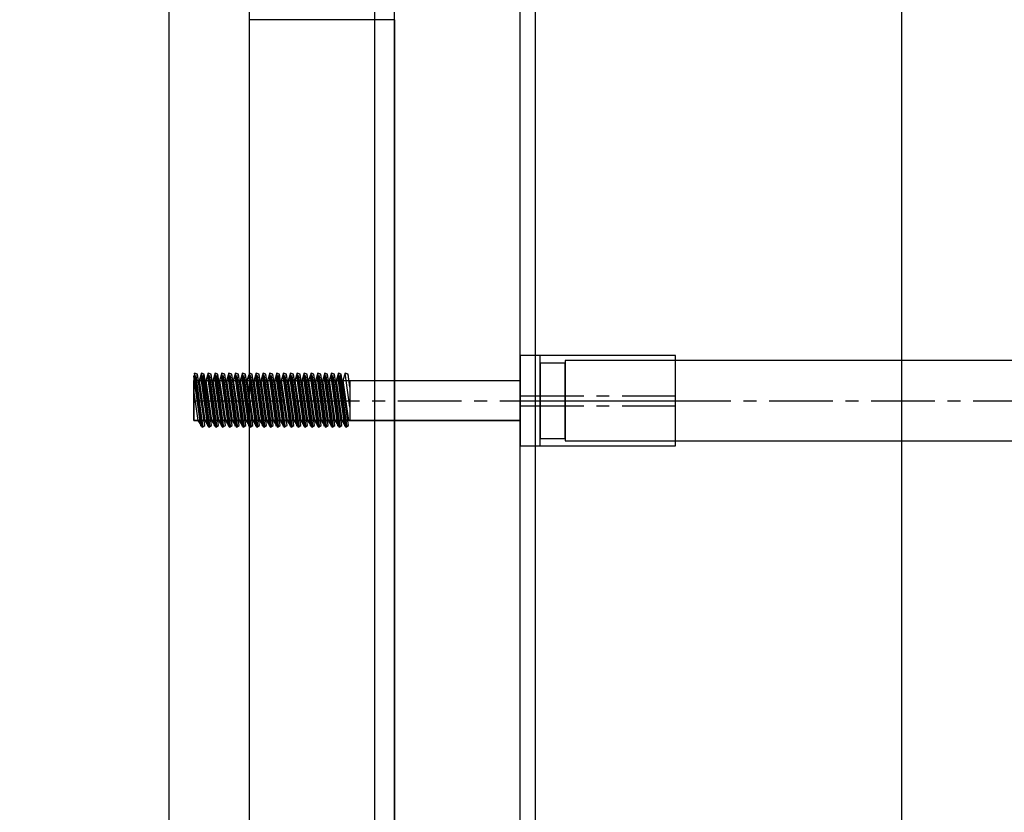
# Model space of a CAD drawing. Units: millimetres. Extents: x -511 to 13380, y 497 to 12272.
# Drawn here: x 6719 to 6915, y 8017 to 8175 of the extents above; entities that cross this region are included whole.
import ezdxf

# ---------------------------------------------------------------- set-up
doc = ezdxf.new("R2010")
doc.units = ezdxf.units.MM
doc.linetypes.add('CENTERX2', pattern=[20.32, 12.7, -2.54, 2.54, -2.54])
doc.layers.add('Dimensions', color=7, linetype='Continuous')
doc.styles.get("Standard").update_dxf_attribs({"font": 'arial.ttf'})
doc.dimstyles.new('Leikkiset keinu', dxfattribs={"dimtxt": 150, "dimasz": 2.5, "dimexe": 0.06, "dimexo": 0.625, "dimtad": 0, "dimtih": 1, "dimtoh": 1, "dimdec": 0, "dimtxsty": 'Standard', "dimcen": 2.5, "dimadec": 0, "dimazin": 0, "dimtfac": 1, "dimtmove": 0, "dimatfit": 3, "dimfxl": 1, "dimarcsym": 0})

# ---------------------------------------------------------------- blocks, each defined once
blk = doc.blocks.new('*D4')
at = {"layer": 'Defpoints', "color": 0}
for p in [(13379.57, 11145.11), (684.66, 8932.03), (13379.57, 7761.76)]:
    blk.add_point(p, dxfattribs=at)
at = {"layer": 'Dimensions', "color": 0, "lineweight": -2}
for p, q in [((684.66, 8932.65), (684.66, 11145.17)), ((687.16, 11145.11), (6756.09, 11145.11)), ((13377.07, 11145.11), (7308.14, 11145.11)), ((13379.57, 7762.38), (13379.57, 11145.17))]:
    blk.add_line(p, q, dxfattribs=at)
at = {"layer": 'Dimensions', "color": 0}
for points in [[(687.16, 11145.53), (687.16, 11144.69), (684.66, 11145.11)], [(13377.07, 11144.69), (13377.07, 11145.53), (13379.57, 11145.11)]]:
    blk.add_solid(points, dxfattribs=at)
at = {"layer": 'Dimensions', "color": 0, "insert": (7032.11, 11145.11), "char_height": 150, "attachment_point": 5}
blk.add_mtext('12695', dxfattribs=at)
blk = doc.blocks.new('*D6')
at = {"layer": 'Defpoints', "color": 0}
for p in [(11693.29, 10809.21), (2539.74, 8297.17), (11693.29, 7449.33)]:
    blk.add_point(p, dxfattribs=at)
at = {"layer": 'Dimensions', "color": 0, "lineweight": -2}
for p, q in [((2539.74, 8297.79), (2539.74, 10809.27)), ((2542.24, 10809.21), (6892.46, 10809.21)), ((11690.79, 10809.21), (7340.56, 10809.21)), ((11693.29, 7449.96), (11693.29, 10809.27))]:
    blk.add_line(p, q, dxfattribs=at)
at = {"layer": 'Dimensions', "color": 0}
for points in [[(2542.24, 10809.63), (2542.24, 10808.79), (2539.74, 10809.21)], [(11690.79, 10808.79), (11690.79, 10809.63), (11693.29, 10809.21)]]:
    blk.add_solid(points, dxfattribs=at)
at = {"layer": 'Dimensions', "color": 0, "insert": (7116.51, 10809.21), "char_height": 150, "attachment_point": 5}
blk.add_mtext('9154', dxfattribs=at)

msp = doc.modelspace()

# ---------------------------------------------------------------- linework, layer by layer
at = {"color": 7, "linetype": 'Continuous'}
for p, q in [((6894.53, 7306.49), (6894.53, 8387.94)), ((6821.53, 7379.52), (6821.53, 8314.98)), ((6793.45, 7438.12), (6793.45, 8258.12)), ((6818.45, 7438.12), (6818.45, 8258.12)), ((6818.45, 7438.12), (6818.45, 8258.12)), ((6764.45, 8248.12), (6764.45, 7448.12)), ((6789.45, 8248.12), (6789.45, 7448.12)), ((6748.53, 7452.56), (6748.53, 8242.01)), ((6764.56, 8175.11), (6764.45, 8175.11)), ((6764.45, 8175.11), (6764.45, 7521.13)), ((6764.87, 8175.11), (6764.56, 8175.11)), ((6765.38, 8175.11), (6764.87, 8175.11)), ((6766.08, 8175.11), (6765.38, 8175.11)), ((6766.94, 8175.11), (6766.08, 8175.11)), ((6767.93, 8175.11), (6766.94, 8175.11)), ((6769.03, 8175.11), (6767.93, 8175.11)), ((6770.2, 8175.11), (6769.03, 8175.11)), ((6771.41, 8175.11), (6770.2, 8175.11)), ((6786.49, 8175.11), (6771.41, 8175.11)), ((6787.7, 8175.11), (6786.49, 8175.11)), ((6788.87, 8175.11), (6787.7, 8175.11)), ((6789.97, 8175.11), (6788.87, 8175.11)), ((6790.96, 8175.11), (6789.97, 8175.11)), ((6791.82, 8175.11), (6790.96, 8175.11)), ((6792.52, 8175.11), (6791.82, 8175.11)), ((6793.03, 8175.11), (6792.52, 8175.11)), ((6793.35, 8175.11), (6793.03, 8175.11)), ((6793.45, 8175.11), (6793.35, 8175.11)), ((6793.45, 8175.11), (6793.45, 7521.13)), ((6818.45, 8108.18), (6818.45, 8090.16)), ((6849.45, 8108.18), (6818.45, 8108.18)), ((6822.45, 8108.17), (6818.45, 8108.17)), ((6818.45, 8108.17), (6818.45, 8090.17)), ((6849.45, 8108.17), (6818.45, 8108.17)), ((6818.45, 8108.17), (6818.45, 8090.17)), ((6822.45, 8090.17), (6822.45, 8108.17)), ((6849.45, 8090.16), (6849.45, 8108.18)), ((6849.45, 8090.17), (6849.45, 8108.17)), ((6827.45, 8106.67), (6822.45, 8106.67)), ((6822.45, 8106.67), (6822.45, 8091.67)), ((6827.45, 8107.17), (6827.45, 8091.17)), ((8809.45, 8107.17), (6827.45, 8107.17)), ((6827.45, 8091.67), (6827.45, 8106.67)), ((6753.88, 8104.15), (6753.39, 8104.09)), ((6753.39, 8104.09), (6754.77, 8094.18)), ((6753.58, 8104.69), (6753.45, 8103.22)), ((6753.58, 8104.68), (6753.45, 8103.21)), ((6754.16, 8104.44), (6753.58, 8104.69)), ((6755.08, 8093.89), (6753.58, 8104.69)), ((6754.16, 8104.42), (6753.58, 8104.68)), ((6755.08, 8093.88), (6753.58, 8104.68)), ((6755.26, 8094.25), (6753.88, 8104.15)), ((6755.62, 8094.24), (6754.16, 8104.44)), ((6755.62, 8094.23), (6754.16, 8104.42)), ((6754.94, 8104.69), (6754.47, 8103.22)), ((6754.94, 8104.69), (6754.47, 8103.22)), ((6754.94, 8104.68), (6754.47, 8103.21)), ((6754.94, 8104.68), (6754.47, 8103.21)), ((6755.27, 8104.15), (6754.77, 8104.09)), ((6754.77, 8104.09), (6756.15, 8094.18)), ((6755.52, 8104.44), (6754.94, 8104.69)), ((6756.45, 8093.89), (6754.94, 8104.69)), ((6755.52, 8104.44), (6754.94, 8104.69)), ((6756.45, 8093.89), (6754.94, 8104.69)), ((6755.52, 8104.42), (6754.94, 8104.68)), ((6756.45, 8093.88), (6754.94, 8104.68)), ((6755.52, 8104.42), (6754.94, 8104.68)), ((6756.45, 8093.88), (6754.94, 8104.68)), ((6756.65, 8094.25), (6755.27, 8104.15)), ((6756.99, 8094.24), (6755.52, 8104.44)), ((6756.99, 8094.24), (6755.52, 8104.44)), ((6756.99, 8094.23), (6755.52, 8104.42)), ((6756.99, 8094.23), (6755.52, 8104.42)), ((6756.31, 8104.69), (6755.84, 8103.22)), ((6756.31, 8104.69), (6755.84, 8103.22)), ((6756.31, 8104.68), (6755.84, 8103.21)), ((6756.31, 8104.68), (6755.84, 8103.21)), ((6756.63, 8104.15), (6756.14, 8104.09)), ((6756.14, 8104.09), (6757.52, 8094.18)), ((6756.89, 8104.44), (6756.31, 8104.69)), ((6757.82, 8093.89), (6756.31, 8104.69)), ((6756.89, 8104.44), (6756.31, 8104.69)), ((6757.82, 8093.89), (6756.31, 8104.69)), ((6756.89, 8104.42), (6756.31, 8104.68)), ((6757.82, 8093.88), (6756.31, 8104.68)), ((6756.89, 8104.42), (6756.31, 8104.68)), ((6757.82, 8093.88), (6756.31, 8104.68)), ((6758.02, 8094.25), (6756.63, 8104.15)), ((6758.35, 8094.24), (6756.89, 8104.44)), ((6758.35, 8094.24), (6756.89, 8104.44)), ((6758.35, 8094.23), (6756.89, 8104.42)), ((6758.35, 8094.23), (6756.89, 8104.42)), ((6757.67, 8104.69), (6757.2, 8103.22)), ((6757.67, 8104.69), (6757.2, 8103.22)), ((6757.67, 8104.68), (6757.2, 8103.21)), ((6757.67, 8104.68), (6757.2, 8103.21)), ((6758, 8104.15), (6757.5, 8104.09)), ((6757.5, 8104.09), (6758.89, 8094.18)), ((6758.25, 8104.44), (6757.67, 8104.69)), ((6759.18, 8093.89), (6757.67, 8104.69)), ((6758.25, 8104.44), (6757.67, 8104.69)), ((6759.18, 8093.89), (6757.67, 8104.69)), ((6758.25, 8104.42), (6757.67, 8104.68)), ((6759.18, 8093.88), (6757.67, 8104.68)), ((6758.25, 8104.42), (6757.67, 8104.68)), ((6759.18, 8093.88), (6757.67, 8104.68)), ((6759.38, 8094.25), (6758, 8104.15)), ((6759.72, 8094.24), (6758.25, 8104.44)), ((6759.72, 8094.24), (6758.25, 8104.44)), ((6759.72, 8094.23), (6758.25, 8104.42)), ((6759.72, 8094.23), (6758.25, 8104.42)), ((6759.04, 8104.69), (6758.57, 8103.22)), ((6759.04, 8104.69), (6758.57, 8103.22)), ((6759.04, 8104.68), (6758.57, 8103.21)), ((6759.04, 8104.68), (6758.57, 8103.21)), ((6759.36, 8104.15), (6758.87, 8104.09)), ((6758.87, 8104.09), (6760.25, 8094.18)), ((6759.62, 8104.44), (6759.04, 8104.69)), ((6760.55, 8093.89), (6759.04, 8104.69)), ((6759.62, 8104.44), (6759.04, 8104.69)), ((6760.55, 8093.89), (6759.04, 8104.69)), ((6759.62, 8104.42), (6759.04, 8104.68)), ((6760.55, 8093.88), (6759.04, 8104.68)), ((6759.62, 8104.42), (6759.04, 8104.68)), ((6760.55, 8093.88), (6759.04, 8104.68)), ((6760.75, 8094.25), (6759.36, 8104.15)), ((6761.08, 8094.24), (6759.62, 8104.44)), ((6761.08, 8094.24), (6759.62, 8104.44)), ((6761.08, 8094.23), (6759.62, 8104.42)), ((6761.08, 8094.23), (6759.62, 8104.42)), ((6760.4, 8104.69), (6759.93, 8103.22)), ((6760.4, 8104.69), (6759.93, 8103.22)), ((6760.4, 8104.68), (6759.93, 8103.21)), ((6760.4, 8104.68), (6759.93, 8103.21)), ((6760.73, 8104.15), (6760.23, 8104.09)), ((6760.23, 8104.09), (6761.62, 8094.18)), ((6760.98, 8104.44), (6760.4, 8104.69)), ((6761.91, 8093.89), (6760.4, 8104.69)), ((6760.98, 8104.44), (6760.4, 8104.69)), ((6761.91, 8093.89), (6760.4, 8104.69)), ((6760.98, 8104.42), (6760.4, 8104.68)), ((6761.91, 8093.88), (6760.4, 8104.68)), ((6760.98, 8104.42), (6760.4, 8104.68)), ((6761.91, 8093.88), (6760.4, 8104.68)), ((6762.11, 8094.25), (6760.73, 8104.15)), ((6762.45, 8094.24), (6760.98, 8104.44)), ((6762.45, 8094.24), (6760.98, 8104.44)), ((6762.45, 8094.23), (6760.98, 8104.42)), ((6762.45, 8094.23), (6760.98, 8104.42)), ((6761.77, 8104.69), (6761.3, 8103.22)), ((6761.77, 8104.69), (6761.3, 8103.22)), ((6761.77, 8104.68), (6761.3, 8103.21)), ((6761.77, 8104.68), (6761.3, 8103.21)), ((6762.09, 8104.15), (6761.6, 8104.09)), ((6761.6, 8104.09), (6762.98, 8094.18)), ((6762.35, 8104.44), (6761.77, 8104.69)), ((6763.28, 8093.89), (6761.77, 8104.69)), ((6762.35, 8104.44), (6761.77, 8104.69)), ((6763.28, 8093.89), (6761.77, 8104.69)), ((6762.35, 8104.42), (6761.77, 8104.68)), ((6763.28, 8093.88), (6761.77, 8104.68)), ((6762.35, 8104.42), (6761.77, 8104.68)), ((6763.28, 8093.88), (6761.77, 8104.68)), ((6763.48, 8094.25), (6762.09, 8104.15)), ((6763.82, 8094.24), (6762.35, 8104.44)), ((6763.82, 8094.24), (6762.35, 8104.44)), ((6763.82, 8094.23), (6762.35, 8104.42)), ((6763.82, 8094.23), (6762.35, 8104.42)), ((6763.13, 8104.69), (6762.66, 8103.22)), ((6763.13, 8104.69), (6762.66, 8103.22)), ((6763.13, 8104.68), (6762.66, 8103.21)), ((6763.13, 8104.68), (6762.66, 8103.21)), ((6763.46, 8104.15), (6762.96, 8104.09)), ((6762.96, 8104.09), (6764.35, 8094.18)), ((6763.71, 8104.44), (6763.13, 8104.69)), ((6764.64, 8093.89), (6763.13, 8104.69)), ((6763.71, 8104.44), (6763.13, 8104.69)), ((6764.64, 8093.89), (6763.13, 8104.69)), ((6763.71, 8104.42), (6763.13, 8104.68)), ((6764.64, 8093.88), (6763.13, 8104.68)), ((6763.71, 8104.42), (6763.13, 8104.68)), ((6764.64, 8093.88), (6763.13, 8104.68)), ((6764.84, 8094.25), (6763.46, 8104.15)), ((6765.18, 8094.24), (6763.71, 8104.44)), ((6765.18, 8094.24), (6763.71, 8104.44)), ((6765.18, 8094.23), (6763.71, 8104.42)), ((6765.18, 8094.23), (6763.71, 8104.42)), ((6764.5, 8104.69), (6764.03, 8103.22)), ((6764.5, 8104.69), (6764.03, 8103.22)), ((6764.5, 8104.68), (6764.03, 8103.21)), ((6764.5, 8104.68), (6764.03, 8103.21)), ((6764.82, 8104.15), (6764.33, 8104.09)), ((6764.33, 8104.09), (6765.71, 8094.18)), ((6765.08, 8104.44), (6764.5, 8104.69)), ((6766.01, 8093.89), (6764.5, 8104.69)), ((6765.08, 8104.44), (6764.5, 8104.69)), ((6766.01, 8093.89), (6764.5, 8104.69)), ((6765.08, 8104.42), (6764.5, 8104.68)), ((6766.01, 8093.88), (6764.5, 8104.68)), ((6765.08, 8104.42), (6764.5, 8104.68)), ((6766.01, 8093.88), (6764.5, 8104.68)), ((6766.21, 8094.25), (6764.82, 8104.15)), ((6766.55, 8094.24), (6765.08, 8104.44)), ((6766.55, 8094.24), (6765.08, 8104.44)), ((6766.55, 8094.23), (6765.08, 8104.42)), ((6766.55, 8094.23), (6765.08, 8104.42)), ((6765.86, 8104.69), (6765.4, 8103.22)), ((6765.86, 8104.69), (6765.4, 8103.22)), ((6765.86, 8104.68), (6765.4, 8103.21)), ((6765.86, 8104.68), (6765.4, 8103.21)), ((6766.19, 8104.15), (6765.69, 8104.09)), ((6765.69, 8104.09), (6767.08, 8094.18)), ((6766.44, 8104.44), (6765.86, 8104.69)), ((6767.37, 8093.89), (6765.86, 8104.69)), ((6766.44, 8104.44), (6765.86, 8104.69)), ((6767.37, 8093.89), (6765.86, 8104.69)), ((6766.44, 8104.42), (6765.86, 8104.68)), ((6767.37, 8093.88), (6765.86, 8104.68)), ((6766.44, 8104.42), (6765.86, 8104.68)), ((6767.37, 8093.88), (6765.86, 8104.68)), ((6767.57, 8094.25), (6766.19, 8104.15)), ((6767.91, 8094.24), (6766.44, 8104.44)), ((6767.91, 8094.24), (6766.44, 8104.44)), ((6767.91, 8094.23), (6766.44, 8104.42)), ((6767.91, 8094.23), (6766.44, 8104.42)), ((6767.23, 8104.69), (6766.76, 8103.22)), ((6767.23, 8104.69), (6766.76, 8103.22)), ((6767.23, 8104.68), (6766.76, 8103.21)), ((6767.23, 8104.68), (6766.76, 8103.21)), ((6767.55, 8104.15), (6767.06, 8104.09)), ((6767.06, 8104.09), (6768.44, 8094.18)), ((6767.81, 8104.44), (6767.23, 8104.69)), ((6768.74, 8093.89), (6767.23, 8104.69)), ((6767.81, 8104.44), (6767.23, 8104.69)), ((6768.74, 8093.89), (6767.23, 8104.69)), ((6767.81, 8104.42), (6767.23, 8104.68)), ((6768.74, 8093.88), (6767.23, 8104.68)), ((6767.81, 8104.42), (6767.23, 8104.68)), ((6768.74, 8093.88), (6767.23, 8104.68)), ((6768.94, 8094.25), (6767.55, 8104.15)), ((6769.28, 8094.24), (6767.81, 8104.44)), ((6769.28, 8094.24), (6767.81, 8104.44)), ((6769.28, 8094.23), (6767.81, 8104.42)), ((6769.28, 8094.23), (6767.81, 8104.42)), ((6768.59, 8104.69), (6768.13, 8103.22)), ((6768.59, 8104.69), (6768.13, 8103.22)), ((6768.59, 8104.68), (6768.13, 8103.21)), ((6768.59, 8104.68), (6768.13, 8103.21)), ((6768.92, 8104.15), (6768.42, 8104.09)), ((6768.42, 8104.09), (6769.81, 8094.18)), ((6769.18, 8104.44), (6768.59, 8104.69)), ((6770.1, 8093.89), (6768.59, 8104.69)), ((6769.18, 8104.44), (6768.59, 8104.69)), ((6770.1, 8093.89), (6768.59, 8104.69)), ((6769.18, 8104.42), (6768.59, 8104.68)), ((6770.1, 8093.88), (6768.59, 8104.68)), ((6769.18, 8104.42), (6768.59, 8104.68)), ((6770.1, 8093.88), (6768.59, 8104.68)), ((6770.3, 8094.25), (6768.92, 8104.15)), ((6770.64, 8094.24), (6769.18, 8104.44)), ((6770.64, 8094.24), (6769.18, 8104.44)), ((6770.64, 8094.23), (6769.18, 8104.42)), ((6770.64, 8094.23), (6769.18, 8104.42)), ((6769.96, 8104.69), (6769.49, 8103.22)), ((6769.96, 8104.69), (6769.49, 8103.22)), ((6769.96, 8104.68), (6769.49, 8103.21)), ((6769.96, 8104.68), (6769.49, 8103.21)), ((6770.29, 8104.15), (6769.79, 8104.09)), ((6769.79, 8104.09), (6771.17, 8094.18)), ((6770.54, 8104.44), (6769.96, 8104.69)), ((6771.47, 8093.89), (6769.96, 8104.69)), ((6770.54, 8104.44), (6769.96, 8104.69)), ((6771.47, 8093.89), (6769.96, 8104.69)), ((6770.54, 8104.42), (6769.96, 8104.68)), ((6771.47, 8093.88), (6769.96, 8104.68)), ((6770.54, 8104.42), (6769.96, 8104.68)), ((6771.47, 8093.88), (6769.96, 8104.68)), ((6771.67, 8094.25), (6770.29, 8104.15)), ((6772.01, 8094.24), (6770.54, 8104.44)), ((6772.01, 8094.24), (6770.54, 8104.44)), ((6772.01, 8094.23), (6770.54, 8104.42)), ((6772.01, 8094.23), (6770.54, 8104.42)), ((6771.33, 8104.69), (6770.86, 8103.22)), ((6771.33, 8104.69), (6770.86, 8103.22)), ((6771.33, 8104.68), (6770.86, 8103.21)), ((6771.33, 8104.68), (6770.86, 8103.21)), ((6771.65, 8104.15), (6771.16, 8104.09)), ((6771.16, 8104.09), (6772.54, 8094.18)), ((6771.91, 8104.44), (6771.33, 8104.69)), ((6772.83, 8093.89), (6771.33, 8104.69)), ((6771.91, 8104.44), (6771.33, 8104.69)), ((6772.83, 8093.89), (6771.33, 8104.69)), ((6771.91, 8104.42), (6771.33, 8104.68)), ((6772.83, 8093.88), (6771.33, 8104.68)), ((6771.91, 8104.42), (6771.33, 8104.68)), ((6772.83, 8093.88), (6771.33, 8104.68)), ((6773.03, 8094.25), (6771.65, 8104.15)), ((6773.37, 8094.24), (6771.91, 8104.44)), ((6773.37, 8094.24), (6771.91, 8104.44)), ((6773.37, 8094.23), (6771.91, 8104.42)), ((6773.37, 8094.23), (6771.91, 8104.42)), ((6772.69, 8104.69), (6772.22, 8103.22)), ((6772.69, 8104.69), (6772.22, 8103.22)), ((6772.69, 8104.68), (6772.22, 8103.21)), ((6772.69, 8104.68), (6772.22, 8103.21)), ((6773.02, 8104.15), (6772.52, 8104.09)), ((6772.52, 8104.09), (6773.9, 8094.18)), ((6773.27, 8104.44), (6772.69, 8104.69)), ((6774.2, 8093.89), (6772.69, 8104.69)), ((6773.27, 8104.44), (6772.69, 8104.69)), ((6774.2, 8093.89), (6772.69, 8104.69)), ((6773.27, 8104.42), (6772.69, 8104.68)), ((6774.2, 8093.88), (6772.69, 8104.68)), ((6773.27, 8104.42), (6772.69, 8104.68)), ((6774.2, 8093.88), (6772.69, 8104.68)), ((6774.4, 8094.25), (6773.02, 8104.15)), ((6774.74, 8094.24), (6773.27, 8104.44)), ((6774.74, 8094.24), (6773.27, 8104.44)), ((6774.74, 8094.23), (6773.27, 8104.42)), ((6774.74, 8094.23), (6773.27, 8104.42)), ((6774.06, 8104.69), (6773.59, 8103.22)), ((6774.06, 8104.69), (6773.59, 8103.22)), ((6774.06, 8104.68), (6773.59, 8103.21)), ((6774.06, 8104.68), (6773.59, 8103.21)), ((6774.38, 8104.15), (6773.89, 8104.09)), ((6773.89, 8104.09), (6775.27, 8094.18)), ((6774.64, 8104.44), (6774.06, 8104.69)), ((6775.56, 8093.89), (6774.06, 8104.69)), ((6774.64, 8104.44), (6774.06, 8104.69)), ((6775.56, 8093.89), (6774.06, 8104.69)), ((6774.64, 8104.42), (6774.06, 8104.68)), ((6775.56, 8093.88), (6774.06, 8104.68)), ((6774.64, 8104.42), (6774.06, 8104.68)), ((6775.56, 8093.88), (6774.06, 8104.68)), ((6775.76, 8094.25), (6774.38, 8104.15)), ((6776.1, 8094.24), (6774.64, 8104.44)), ((6776.1, 8094.24), (6774.64, 8104.44)), ((6776.1, 8094.23), (6774.64, 8104.42)), ((6776.1, 8094.23), (6774.64, 8104.42)), ((6775.42, 8104.69), (6774.95, 8103.22)), ((6775.42, 8104.69), (6774.95, 8103.22)), ((6775.42, 8104.68), (6774.95, 8103.21)), ((6775.42, 8104.68), (6774.95, 8103.21)), ((6775.75, 8104.15), (6775.25, 8104.09)), ((6775.25, 8104.09), (6776.63, 8094.18)), ((6776, 8104.44), (6775.42, 8104.69)), ((6776.93, 8093.89), (6775.42, 8104.69)), ((6776, 8104.44), (6775.42, 8104.69)), ((6776.93, 8093.89), (6775.42, 8104.69)), ((6776, 8104.42), (6775.42, 8104.68)), ((6776.93, 8093.88), (6775.42, 8104.68)), ((6776, 8104.42), (6775.42, 8104.68)), ((6776.93, 8093.88), (6775.42, 8104.68)), ((6777.13, 8094.25), (6775.75, 8104.15)), ((6777.47, 8094.24), (6776, 8104.44)), ((6777.47, 8094.24), (6776, 8104.44)), ((6777.47, 8094.23), (6776, 8104.42)), ((6777.47, 8094.23), (6776, 8104.42)), ((6776.79, 8104.69), (6776.32, 8103.22)), ((6776.79, 8104.69), (6776.32, 8103.22)), ((6776.79, 8104.68), (6776.32, 8103.21)), ((6776.79, 8104.68), (6776.32, 8103.21)), ((6777.11, 8104.15), (6776.62, 8104.09)), ((6776.62, 8104.09), (6778, 8094.18)), ((6777.37, 8104.44), (6776.79, 8104.69)), ((6778.29, 8093.89), (6776.79, 8104.69)), ((6777.37, 8104.44), (6776.79, 8104.69)), ((6778.29, 8093.89), (6776.79, 8104.69)), ((6777.37, 8104.42), (6776.79, 8104.68)), ((6778.29, 8093.88), (6776.79, 8104.68)), ((6777.37, 8104.42), (6776.79, 8104.68)), ((6778.29, 8093.88), (6776.79, 8104.68)), ((6778.49, 8094.25), (6777.11, 8104.15)), ((6778.83, 8094.24), (6777.37, 8104.44)), ((6778.83, 8094.24), (6777.37, 8104.44)), ((6778.83, 8094.23), (6777.37, 8104.42)), ((6778.83, 8094.23), (6777.37, 8104.42)), ((6778.15, 8104.69), (6777.68, 8103.22)), ((6778.15, 8104.69), (6777.68, 8103.22)), ((6778.15, 8104.68), (6777.68, 8103.21)), ((6778.15, 8104.68), (6777.68, 8103.21)), ((6778.48, 8104.15), (6777.98, 8104.09)), ((6777.98, 8104.09), (6779.36, 8094.18)), ((6778.73, 8104.44), (6778.15, 8104.69)), ((6779.66, 8093.89), (6778.15, 8104.69)), ((6778.73, 8104.44), (6778.15, 8104.69)), ((6779.66, 8093.89), (6778.15, 8104.69)), ((6778.73, 8104.42), (6778.15, 8104.68)), ((6779.66, 8093.88), (6778.15, 8104.68)), ((6778.73, 8104.42), (6778.15, 8104.68)), ((6779.66, 8093.88), (6778.15, 8104.68)), ((6779.86, 8094.25), (6778.48, 8104.15)), ((6780.2, 8094.24), (6778.73, 8104.44)), ((6780.2, 8094.24), (6778.73, 8104.44)), ((6780.2, 8094.23), (6778.73, 8104.42)), ((6780.2, 8094.23), (6778.73, 8104.42)), ((6779.52, 8104.69), (6779.05, 8103.22)), ((6779.52, 8104.69), (6779.05, 8103.22)), ((6779.52, 8104.68), (6779.05, 8103.21)), ((6779.52, 8104.68), (6779.05, 8103.21)), ((6779.84, 8104.15), (6779.35, 8104.09)), ((6779.35, 8104.09), (6780.73, 8094.18)), ((6780.1, 8104.44), (6779.52, 8104.69)), ((6781.02, 8093.89), (6779.52, 8104.69)), ((6780.1, 8104.44), (6779.52, 8104.69)), ((6781.02, 8093.89), (6779.52, 8104.69)), ((6780.1, 8104.42), (6779.52, 8104.68)), ((6781.02, 8093.88), (6779.52, 8104.68)), ((6780.1, 8104.42), (6779.52, 8104.68)), ((6781.02, 8093.88), (6779.52, 8104.68)), ((6781.23, 8094.25), (6779.84, 8104.15)), ((6781.56, 8094.24), (6780.1, 8104.44)), ((6781.56, 8094.24), (6780.1, 8104.44)), ((6781.56, 8094.23), (6780.1, 8104.42)), ((6781.56, 8094.23), (6780.1, 8104.42)), ((6780.88, 8104.69), (6780.41, 8103.22)), ((6780.88, 8104.69), (6780.41, 8103.22)), ((6780.88, 8104.68), (6780.41, 8103.21)), ((6780.88, 8104.68), (6780.41, 8103.21)), ((6781.21, 8104.15), (6780.71, 8104.09)), ((6780.71, 8104.09), (6782.1, 8094.18)), ((6781.46, 8104.44), (6780.88, 8104.69)), ((6782.39, 8093.89), (6780.88, 8104.69)), ((6781.46, 8104.44), (6780.88, 8104.69)), ((6782.39, 8093.89), (6780.88, 8104.69)), ((6781.46, 8104.42), (6780.88, 8104.68)), ((6782.39, 8093.88), (6780.88, 8104.68)), ((6781.46, 8104.42), (6780.88, 8104.68)), ((6782.39, 8093.88), (6780.88, 8104.68)), ((6782.59, 8094.25), (6781.21, 8104.15)), ((6782.93, 8094.24), (6781.46, 8104.44)), ((6782.93, 8094.24), (6781.46, 8104.44)), ((6782.93, 8094.23), (6781.46, 8104.42)), ((6782.93, 8094.23), (6781.46, 8104.42)), ((6782.25, 8104.69), (6781.78, 8103.22)), ((6782.25, 8104.68), (6781.78, 8103.21)), ((6782.57, 8104.15), (6782.08, 8104.09)), ((6782.08, 8104.09), (6783.46, 8094.18)), ((6782.83, 8104.44), (6782.25, 8104.69)), ((6783.76, 8093.89), (6782.25, 8104.69)), ((6782.83, 8104.42), (6782.25, 8104.68)), ((6783.76, 8093.88), (6782.25, 8104.68)), ((6783.96, 8094.25), (6782.57, 8104.15)), ((6784.29, 8094.24), (6782.83, 8104.44)), ((6784.29, 8094.23), (6782.83, 8104.42)), ((6783.61, 8104.69), (6783.14, 8103.22)), ((6783.61, 8104.68), (6783.14, 8103.21)), ((6784.19, 8104.44), (6783.61, 8104.69)), ((6784.56, 8097.89), (6783.61, 8104.69)), ((6784.19, 8104.42), (6783.61, 8104.68)), ((6784.56, 8097.88), (6783.61, 8104.68)), ((6784.56, 8101.87), (6784.19, 8104.44)), ((6784.56, 8101.86), (6784.19, 8104.42)), ((6753.45, 8095.22), (6753.45, 8103.22)), ((6753.45, 8103.22), (6818.45, 8103.22)), ((6753.45, 8103.22), (6784.56, 8103.22)), ((6753.45, 8095.22), (6753.45, 8103.22)), ((6753.45, 8095.21), (6753.45, 8103.21)), ((6753.45, 8103.21), (6818.45, 8103.21)), ((6753.45, 8103.21), (6784.56, 8103.21)), ((6753.45, 8095.21), (6753.45, 8103.21)), ((6753.45, 8103.13), (6753.45, 8095.21)), ((6818.45, 8103.13), (6753.45, 8103.13)), ((6754.47, 8103.22), (6755.62, 8095.22)), ((6754.47, 8103.22), (6755.62, 8095.22)), ((6754.47, 8103.21), (6755.62, 8095.21)), ((6754.47, 8103.21), (6755.62, 8095.21)), ((6755.84, 8103.22), (6756.99, 8095.22)), ((6755.84, 8103.22), (6756.99, 8095.22)), ((6755.84, 8103.21), (6756.99, 8095.21)), ((6755.84, 8103.21), (6756.99, 8095.21)), ((6757.2, 8103.22), (6758.35, 8095.22)), ((6757.2, 8103.22), (6758.35, 8095.22)), ((6757.2, 8103.21), (6758.35, 8095.21)), ((6757.2, 8103.21), (6758.35, 8095.21)), ((6758.57, 8103.22), (6759.72, 8095.22)), ((6758.57, 8103.22), (6759.72, 8095.22)), ((6758.57, 8103.21), (6759.72, 8095.21)), ((6758.57, 8103.21), (6759.72, 8095.21)), ((6759.93, 8103.22), (6761.08, 8095.22)), ((6759.93, 8103.22), (6761.08, 8095.22)), ((6759.93, 8103.21), (6761.08, 8095.21)), ((6759.93, 8103.21), (6761.08, 8095.21)), ((6761.3, 8103.22), (6762.45, 8095.22)), ((6761.3, 8103.22), (6762.45, 8095.22)), ((6761.3, 8103.21), (6762.45, 8095.21)), ((6761.3, 8103.21), (6762.45, 8095.21)), ((6762.66, 8103.22), (6763.82, 8095.22)), ((6762.66, 8103.22), (6763.82, 8095.22)), ((6762.66, 8103.21), (6763.82, 8095.21)), ((6762.66, 8103.21), (6763.82, 8095.21)), ((6764.03, 8103.22), (6765.18, 8095.22)), ((6764.03, 8103.22), (6765.18, 8095.22)), ((6764.03, 8103.21), (6765.18, 8095.21)), ((6764.03, 8103.21), (6765.18, 8095.21)), ((6765.4, 8103.22), (6766.55, 8095.22)), ((6765.4, 8103.22), (6766.55, 8095.22)), ((6765.4, 8103.21), (6766.55, 8095.21)), ((6765.4, 8103.21), (6766.55, 8095.21)), ((6766.76, 8103.22), (6767.91, 8095.22)), ((6766.76, 8103.22), (6767.91, 8095.22)), ((6766.76, 8103.21), (6767.91, 8095.21)), ((6766.76, 8103.21), (6767.91, 8095.21)), ((6768.13, 8103.22), (6769.28, 8095.22)), ((6768.13, 8103.22), (6769.28, 8095.22)), ((6768.13, 8103.21), (6769.28, 8095.21)), ((6768.13, 8103.21), (6769.28, 8095.21)), ((6769.49, 8103.22), (6770.64, 8095.22)), ((6769.49, 8103.22), (6770.64, 8095.22)), ((6769.49, 8103.21), (6770.64, 8095.21)), ((6769.49, 8103.21), (6770.64, 8095.21)), ((6770.86, 8103.22), (6772.01, 8095.22)), ((6770.86, 8103.22), (6772.01, 8095.22)), ((6770.86, 8103.21), (6772.01, 8095.21)), ((6770.86, 8103.21), (6772.01, 8095.21)), ((6772.22, 8103.22), (6773.37, 8095.22)), ((6772.22, 8103.22), (6773.37, 8095.22)), ((6772.22, 8103.21), (6773.37, 8095.21)), ((6772.22, 8103.21), (6773.37, 8095.21)), ((6773.59, 8103.22), (6774.74, 8095.22)), ((6773.59, 8103.22), (6774.74, 8095.22)), ((6773.59, 8103.21), (6774.74, 8095.21)), ((6773.59, 8103.21), (6774.74, 8095.21)), ((6774.95, 8103.22), (6776.1, 8095.22)), ((6774.95, 8103.22), (6776.1, 8095.22)), ((6774.95, 8103.21), (6776.1, 8095.21)), ((6774.95, 8103.21), (6776.1, 8095.21)), ((6776.32, 8103.22), (6777.47, 8095.22)), ((6776.32, 8103.22), (6777.47, 8095.22)), ((6776.32, 8103.21), (6777.47, 8095.21)), ((6776.32, 8103.21), (6777.47, 8095.21)), ((6777.68, 8103.22), (6778.83, 8095.22)), ((6777.68, 8103.22), (6778.83, 8095.22)), ((6777.68, 8103.21), (6778.83, 8095.21)), ((6777.68, 8103.21), (6778.83, 8095.21)), ((6779.05, 8103.22), (6780.2, 8095.22)), ((6779.05, 8103.22), (6780.2, 8095.22)), ((6779.05, 8103.21), (6780.2, 8095.21)), ((6779.05, 8103.21), (6780.2, 8095.21)), ((6780.41, 8103.22), (6781.56, 8095.22)), ((6780.41, 8103.22), (6781.56, 8095.22)), ((6780.41, 8103.21), (6781.56, 8095.21)), ((6780.41, 8103.21), (6781.56, 8095.21)), ((6781.78, 8103.22), (6782.93, 8095.22)), ((6781.78, 8103.21), (6782.93, 8095.21)), ((6783.14, 8103.22), (6784.29, 8095.22)), ((6783.14, 8103.21), (6784.29, 8095.21)), ((6784.56, 8103.22), (6784.56, 8095.22)), ((6784.56, 8103.21), (6784.56, 8095.21)), ((6818.45, 8103.22), (6818.45, 8095.22)), ((6818.45, 8103.21), (6818.45, 8095.21)), ((6818.45, 8095.21), (6818.45, 8103.13)), ((6753.45, 8100.83), (6754.26, 8095.22)), ((6753.45, 8100.82), (6754.26, 8095.21)), ((6818.45, 8095.22), (6753.45, 8095.22)), ((6784.56, 8095.22), (6753.45, 8095.22)), ((6753.45, 8095.21), (6818.45, 8095.21)), ((6818.45, 8095.21), (6753.45, 8095.21)), ((6784.56, 8095.21), (6753.45, 8095.21)), ((6754.26, 8095.22), (6755.08, 8093.89)), ((6754.26, 8095.21), (6755.08, 8093.88)), ((6754.77, 8094.18), (6755.26, 8094.25)), ((6755.08, 8093.89), (6755.62, 8094.24)), ((6755.08, 8093.88), (6755.62, 8094.23)), ((6755.62, 8095.22), (6756.45, 8093.89)), ((6755.62, 8095.22), (6756.45, 8093.89)), ((6755.62, 8095.21), (6756.45, 8093.88)), ((6755.62, 8095.21), (6756.45, 8093.88)), ((6756.15, 8094.18), (6756.65, 8094.25)), ((6756.45, 8093.89), (6756.99, 8094.24)), ((6756.45, 8093.89), (6756.99, 8094.24)), ((6756.45, 8093.88), (6756.99, 8094.23)), ((6756.45, 8093.88), (6756.99, 8094.23)), ((6756.99, 8095.22), (6757.82, 8093.89)), ((6756.99, 8095.22), (6757.82, 8093.89)), ((6756.99, 8095.21), (6757.82, 8093.88)), ((6756.99, 8095.21), (6757.82, 8093.88)), ((6757.52, 8094.18), (6758.02, 8094.25)), ((6757.82, 8093.89), (6758.35, 8094.24)), ((6757.82, 8093.89), (6758.35, 8094.24)), ((6757.82, 8093.88), (6758.35, 8094.23)), ((6757.82, 8093.88), (6758.35, 8094.23)), ((6758.35, 8095.22), (6759.18, 8093.89)), ((6758.35, 8095.22), (6759.18, 8093.89)), ((6758.35, 8095.21), (6759.18, 8093.88)), ((6758.35, 8095.21), (6759.18, 8093.88)), ((6758.89, 8094.18), (6759.38, 8094.25)), ((6759.18, 8093.89), (6759.72, 8094.24)), ((6759.18, 8093.89), (6759.72, 8094.24)), ((6759.18, 8093.88), (6759.72, 8094.23)), ((6759.18, 8093.88), (6759.72, 8094.23)), ((6759.72, 8095.22), (6760.55, 8093.89)), ((6759.72, 8095.22), (6760.55, 8093.89)), ((6759.72, 8095.21), (6760.55, 8093.88)), ((6759.72, 8095.21), (6760.55, 8093.88)), ((6760.25, 8094.18), (6760.75, 8094.25)), ((6760.55, 8093.89), (6761.08, 8094.24)), ((6760.55, 8093.89), (6761.08, 8094.24)), ((6760.55, 8093.88), (6761.08, 8094.23)), ((6760.55, 8093.88), (6761.08, 8094.23)), ((6761.08, 8095.22), (6761.91, 8093.89)), ((6761.08, 8095.22), (6761.91, 8093.89)), ((6761.08, 8095.21), (6761.91, 8093.88)), ((6761.08, 8095.21), (6761.91, 8093.88)), ((6761.62, 8094.18), (6762.11, 8094.25)), ((6761.91, 8093.89), (6762.45, 8094.24)), ((6761.91, 8093.89), (6762.45, 8094.24)), ((6761.91, 8093.88), (6762.45, 8094.23)), ((6761.91, 8093.88), (6762.45, 8094.23)), ((6762.45, 8095.22), (6763.28, 8093.89)), ((6762.45, 8095.22), (6763.28, 8093.89)), ((6762.45, 8095.21), (6763.28, 8093.88)), ((6762.45, 8095.21), (6763.28, 8093.88)), ((6762.98, 8094.18), (6763.48, 8094.25)), ((6763.28, 8093.89), (6763.82, 8094.24)), ((6763.28, 8093.89), (6763.82, 8094.24)), ((6763.28, 8093.88), (6763.82, 8094.23)), ((6763.28, 8093.88), (6763.82, 8094.23)), ((6763.82, 8095.22), (6764.64, 8093.89)), ((6763.82, 8095.22), (6764.64, 8093.89)), ((6763.82, 8095.21), (6764.64, 8093.88)), ((6763.82, 8095.21), (6764.64, 8093.88)), ((6764.35, 8094.18), (6764.84, 8094.25)), ((6764.64, 8093.89), (6765.18, 8094.24)), ((6764.64, 8093.89), (6765.18, 8094.24)), ((6764.64, 8093.88), (6765.18, 8094.23)), ((6764.64, 8093.88), (6765.18, 8094.23)), ((6765.18, 8095.22), (6766.01, 8093.89)), ((6765.18, 8095.22), (6766.01, 8093.89)), ((6765.18, 8095.21), (6766.01, 8093.88)), ((6765.18, 8095.21), (6766.01, 8093.88)), ((6765.71, 8094.18), (6766.21, 8094.25)), ((6766.01, 8093.89), (6766.55, 8094.24)), ((6766.01, 8093.89), (6766.55, 8094.24)), ((6766.01, 8093.88), (6766.55, 8094.23)), ((6766.01, 8093.88), (6766.55, 8094.23)), ((6766.55, 8095.22), (6767.37, 8093.89)), ((6766.55, 8095.22), (6767.37, 8093.89)), ((6766.55, 8095.21), (6767.37, 8093.88)), ((6766.55, 8095.21), (6767.37, 8093.88)), ((6767.08, 8094.18), (6767.57, 8094.25)), ((6767.37, 8093.89), (6767.91, 8094.24)), ((6767.37, 8093.89), (6767.91, 8094.24)), ((6767.37, 8093.88), (6767.91, 8094.23)), ((6767.37, 8093.88), (6767.91, 8094.23)), ((6767.91, 8095.22), (6768.74, 8093.89)), ((6767.91, 8095.22), (6768.74, 8093.89)), ((6767.91, 8095.21), (6768.74, 8093.88)), ((6767.91, 8095.21), (6768.74, 8093.88)), ((6768.44, 8094.18), (6768.94, 8094.25)), ((6768.74, 8093.89), (6769.28, 8094.24)), ((6768.74, 8093.89), (6769.28, 8094.24)), ((6768.74, 8093.88), (6769.28, 8094.23)), ((6768.74, 8093.88), (6769.28, 8094.23)), ((6769.28, 8095.22), (6770.1, 8093.89)), ((6769.28, 8095.22), (6770.1, 8093.89)), ((6769.28, 8095.21), (6770.1, 8093.88)), ((6769.28, 8095.21), (6770.1, 8093.88)), ((6769.81, 8094.18), (6770.3, 8094.25)), ((6770.1, 8093.89), (6770.64, 8094.24)), ((6770.1, 8093.89), (6770.64, 8094.24)), ((6770.1, 8093.88), (6770.64, 8094.23)), ((6770.1, 8093.88), (6770.64, 8094.23)), ((6770.64, 8095.22), (6771.47, 8093.89)), ((6770.64, 8095.22), (6771.47, 8093.89)), ((6770.64, 8095.21), (6771.47, 8093.88)), ((6770.64, 8095.21), (6771.47, 8093.88)), ((6771.17, 8094.18), (6771.67, 8094.25)), ((6771.47, 8093.89), (6772.01, 8094.24)), ((6771.47, 8093.89), (6772.01, 8094.24)), ((6771.47, 8093.88), (6772.01, 8094.23)), ((6771.47, 8093.88), (6772.01, 8094.23)), ((6772.01, 8095.22), (6772.83, 8093.89)), ((6772.01, 8095.22), (6772.83, 8093.89)), ((6772.01, 8095.21), (6772.83, 8093.88)), ((6772.01, 8095.21), (6772.83, 8093.88)), ((6772.54, 8094.18), (6773.03, 8094.25)), ((6772.83, 8093.89), (6773.37, 8094.24)), ((6772.83, 8093.89), (6773.37, 8094.24)), ((6772.83, 8093.88), (6773.37, 8094.23)), ((6772.83, 8093.88), (6773.37, 8094.23)), ((6773.37, 8095.22), (6774.2, 8093.89)), ((6773.37, 8095.22), (6774.2, 8093.89)), ((6773.37, 8095.21), (6774.2, 8093.88)), ((6773.37, 8095.21), (6774.2, 8093.88)), ((6773.9, 8094.18), (6774.4, 8094.25)), ((6774.2, 8093.89), (6774.74, 8094.24)), ((6774.2, 8093.89), (6774.74, 8094.24)), ((6774.2, 8093.88), (6774.74, 8094.23)), ((6774.2, 8093.88), (6774.74, 8094.23)), ((6774.74, 8095.22), (6775.56, 8093.89)), ((6774.74, 8095.22), (6775.56, 8093.89)), ((6774.74, 8095.21), (6775.56, 8093.88)), ((6774.74, 8095.21), (6775.56, 8093.88)), ((6775.27, 8094.18), (6775.76, 8094.25)), ((6775.56, 8093.89), (6776.1, 8094.24)), ((6775.56, 8093.89), (6776.1, 8094.24)), ((6775.56, 8093.88), (6776.1, 8094.23)), ((6775.56, 8093.88), (6776.1, 8094.23)), ((6776.1, 8095.22), (6776.93, 8093.89)), ((6776.1, 8095.22), (6776.93, 8093.89)), ((6776.1, 8095.21), (6776.93, 8093.88)), ((6776.1, 8095.21), (6776.93, 8093.88)), ((6776.63, 8094.18), (6777.13, 8094.25)), ((6776.93, 8093.89), (6777.47, 8094.24)), ((6776.93, 8093.89), (6777.47, 8094.24)), ((6776.93, 8093.88), (6777.47, 8094.23)), ((6776.93, 8093.88), (6777.47, 8094.23)), ((6777.47, 8095.22), (6778.29, 8093.89)), ((6777.47, 8095.22), (6778.29, 8093.89)), ((6777.47, 8095.21), (6778.29, 8093.88)), ((6777.47, 8095.21), (6778.29, 8093.88)), ((6778, 8094.18), (6778.49, 8094.25)), ((6778.29, 8093.89), (6778.83, 8094.24)), ((6778.29, 8093.89), (6778.83, 8094.24)), ((6778.29, 8093.88), (6778.83, 8094.23)), ((6778.29, 8093.88), (6778.83, 8094.23)), ((6778.83, 8095.22), (6779.66, 8093.89)), ((6778.83, 8095.22), (6779.66, 8093.89)), ((6778.83, 8095.21), (6779.66, 8093.88)), ((6778.83, 8095.21), (6779.66, 8093.88)), ((6779.36, 8094.18), (6779.86, 8094.25)), ((6779.66, 8093.89), (6780.2, 8094.24)), ((6779.66, 8093.89), (6780.2, 8094.24)), ((6779.66, 8093.88), (6780.2, 8094.23)), ((6779.66, 8093.88), (6780.2, 8094.23)), ((6780.2, 8095.22), (6781.02, 8093.89)), ((6780.2, 8095.22), (6781.02, 8093.89)), ((6780.2, 8095.21), (6781.02, 8093.88)), ((6780.2, 8095.21), (6781.02, 8093.88)), ((6780.73, 8094.18), (6781.23, 8094.25)), ((6781.02, 8093.89), (6781.56, 8094.24)), ((6781.02, 8093.89), (6781.56, 8094.24)), ((6781.02, 8093.88), (6781.56, 8094.23)), ((6781.02, 8093.88), (6781.56, 8094.23)), ((6781.56, 8095.22), (6782.39, 8093.89)), ((6781.56, 8095.22), (6782.39, 8093.89)), ((6781.56, 8095.21), (6782.39, 8093.88)), ((6781.56, 8095.21), (6782.39, 8093.88)), ((6782.1, 8094.18), (6782.59, 8094.25)), ((6782.39, 8093.89), (6782.93, 8094.24)), ((6782.39, 8093.89), (6782.93, 8094.24)), ((6782.39, 8093.88), (6782.93, 8094.23)), ((6782.39, 8093.88), (6782.93, 8094.23)), ((6782.93, 8095.22), (6783.76, 8093.89)), ((6782.93, 8095.21), (6783.76, 8093.88)), ((6783.46, 8094.18), (6783.96, 8094.25)), ((6783.76, 8093.89), (6784.29, 8094.24)), ((6783.76, 8093.88), (6784.29, 8094.23)), ((6818.45, 8090.17), (6822.45, 8090.17)), ((6818.45, 8090.17), (6849.45, 8090.17)), ((6818.45, 8090.16), (6849.45, 8090.16)), ((6822.45, 8091.67), (6827.45, 8091.67)), ((6827.45, 8091.17), (8809.45, 8091.17))]:
    msp.add_line(p, q, dxfattribs=at)
at = {"color": 7, "linetype": 'CENTERX2'}
for p, q in [((6818.45, 8100.18), (6849.45, 8100.18)), ((6753.45, 8099.17), (6818.45, 8099.17)), ((6753.45, 8099.17), (6818.45, 8099.17)), ((6753.45, 8099.17), (6818.45, 8099.17)), ((6754.08, 8099.13), (6754.57, 8099.2)), ((6754.08, 8099.13), (6754.57, 8099.2)), ((6754.08, 8099.13), (6754.57, 8099.2)), ((6755.46, 8099.13), (6755.96, 8099.2)), ((6755.46, 8099.13), (6755.96, 8099.2)), ((6755.46, 8099.13), (6755.96, 8099.2)), ((6756.83, 8099.13), (6757.32, 8099.2)), ((6756.83, 8099.13), (6757.32, 8099.2)), ((6756.83, 8099.13), (6757.32, 8099.2)), ((6758.19, 8099.13), (6758.69, 8099.2)), ((6758.19, 8099.13), (6758.69, 8099.2)), ((6758.19, 8099.13), (6758.69, 8099.2)), ((6759.56, 8099.13), (6760.05, 8099.2)), ((6759.56, 8099.13), (6760.05, 8099.2)), ((6759.56, 8099.13), (6760.05, 8099.2)), ((6760.92, 8099.13), (6761.42, 8099.2)), ((6760.92, 8099.13), (6761.42, 8099.2)), ((6760.92, 8099.13), (6761.42, 8099.2)), ((6762.29, 8099.13), (6762.78, 8099.2)), ((6762.29, 8099.13), (6762.78, 8099.2)), ((6762.29, 8099.13), (6762.78, 8099.2)), ((6763.66, 8099.13), (6764.15, 8099.2)), ((6763.66, 8099.13), (6764.15, 8099.2)), ((6763.66, 8099.13), (6764.15, 8099.2)), ((6765.02, 8099.13), (6765.52, 8099.2)), ((6765.02, 8099.13), (6765.52, 8099.2)), ((6765.02, 8099.13), (6765.52, 8099.2)), ((6766.39, 8099.13), (6766.88, 8099.2)), ((6766.39, 8099.13), (6766.88, 8099.2)), ((6766.39, 8099.13), (6766.88, 8099.2)), ((6767.75, 8099.13), (6768.25, 8099.2)), ((6767.75, 8099.13), (6768.25, 8099.2)), ((6767.75, 8099.13), (6768.25, 8099.2)), ((6769.12, 8099.13), (6769.61, 8099.2)), ((6769.12, 8099.13), (6769.61, 8099.2)), ((6769.12, 8099.13), (6769.61, 8099.2)), ((6770.48, 8099.13), (6770.98, 8099.2)), ((6770.48, 8099.13), (6770.98, 8099.2)), ((6770.48, 8099.13), (6770.98, 8099.2)), ((6771.85, 8099.13), (6772.34, 8099.2)), ((6771.85, 8099.13), (6772.34, 8099.2)), ((6771.85, 8099.13), (6772.34, 8099.2)), ((6773.21, 8099.13), (6773.71, 8099.2)), ((6773.21, 8099.13), (6773.71, 8099.2)), ((6773.21, 8099.13), (6773.71, 8099.2)), ((6774.58, 8099.13), (6775.07, 8099.2)), ((6774.58, 8099.13), (6775.07, 8099.2)), ((6774.58, 8099.13), (6775.07, 8099.2)), ((6775.94, 8099.13), (6776.44, 8099.2)), ((6775.94, 8099.13), (6776.44, 8099.2)), ((6775.94, 8099.13), (6776.44, 8099.2)), ((6777.31, 8099.13), (6777.8, 8099.2)), ((6777.31, 8099.13), (6777.8, 8099.2)), ((6777.31, 8099.13), (6777.8, 8099.2)), ((6778.67, 8099.13), (6779.17, 8099.2)), ((6778.67, 8099.13), (6779.17, 8099.2)), ((6778.67, 8099.13), (6779.17, 8099.2)), ((6780.04, 8099.13), (6780.53, 8099.2)), ((6780.04, 8099.13), (6780.53, 8099.2)), ((6780.04, 8099.13), (6780.53, 8099.2)), ((6781.4, 8099.13), (6781.9, 8099.2)), ((6781.4, 8099.13), (6781.9, 8099.2)), ((6781.4, 8099.13), (6781.9, 8099.2)), ((6782.77, 8099.13), (6783.26, 8099.2)), ((6782.77, 8099.13), (6783.26, 8099.2)), ((6782.77, 8099.13), (6783.26, 8099.2)), ((6818.45, 8099.17), (6849.45, 8099.17)), ((6818.45, 8098.16), (6849.45, 8098.16)), ((6827.45, 8099.17), (8809.45, 8099.17)), ((6827.45, 8099.17), (8809.45, 8099.17)), ((6827.45, 8099.17), (8809.45, 8099.17))]:
    msp.add_line(p, q, dxfattribs=at)

# ---------------------------------------------------------------- dimensions: what is measured, and where the dimension line sits
at = {"layer": 'Dimensions'}
for base, p1, p2, picture, middle in [((13379.57, 11145.11), (684.66, 8932.03), (13379.57, 7761.76), '*D4', (7032.11, 11145.11)), ((11693.29, 10809.21), (2539.74, 8297.17), (11693.29, 7449.33), '*D6', (7116.51, 10809.21))]:
    dim = msp.add_linear_dim(base=base, p1=p1, p2=p2, dimstyle='Leikkiset keinu', override={"dimlfac": 1}, dxfattribs=at)
    dim.commit()
    dim.dimension.update_dxf_attribs({"geometry": picture, "text_midpoint": middle})

doc.saveas('drawing.dxf')
